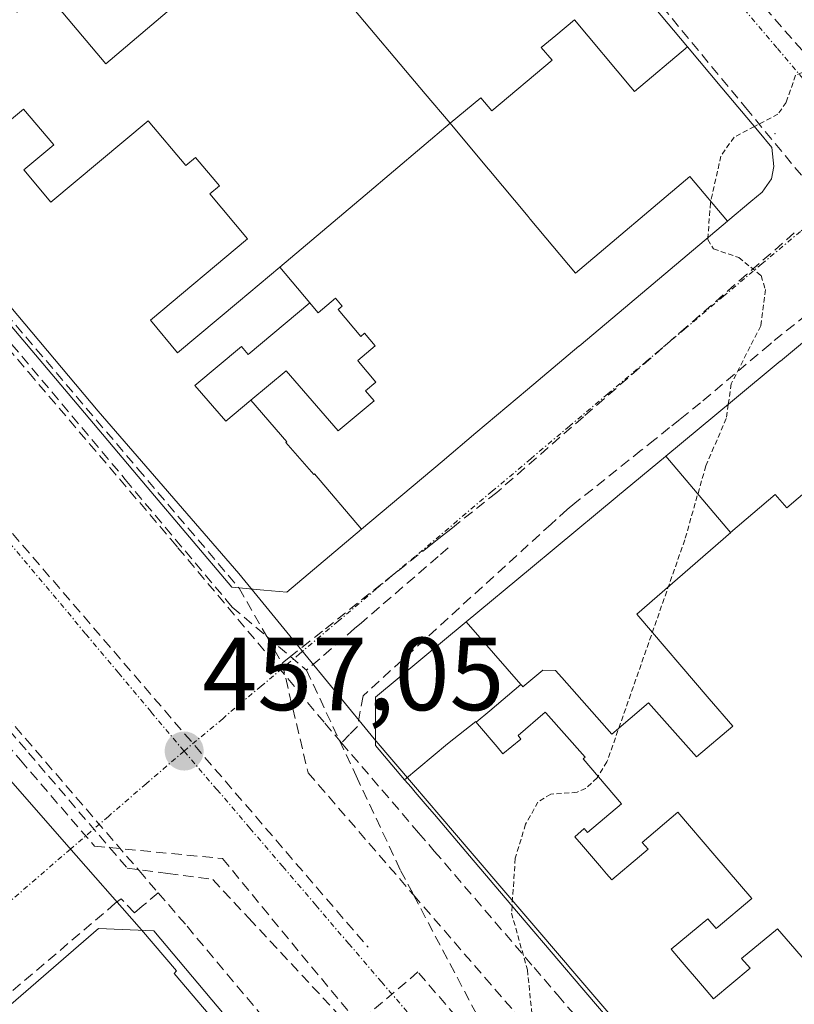
# Model space of a CAD drawing. Units: metres. Extents: x 610699 to 614156, y 4738574 to 4740945.
# Drawn here: x 611406 to 611481, y 4740736 to 4740831 of the extents above; entities that cross this region are included whole.
import ezdxf
from ezdxf.enums import TextEntityAlignment as Align

# ---------------------------------------------------------------- set-up
doc = ezdxf.new("R2010")
doc.units = ezdxf.units.M
doc.header["$MEASUREMENT"] = 0
for name, pattern in [('TRAZO_Y_PUNTO', [1, 0.5, -0.25, 0, -0.25]), ('TRAZOS', [0.75, 0.5, -0.25]), ('TRAZOSX2', [1.5, 1, -0.5])]:
    doc.linetypes.add(name, pattern=pattern)
for name, color, linetype, lineweight in [('Carátula', 7, 'Continuous', 5), ('Conducción de agua lineal', 5, 'TRAZOSX2', 0), ('Curva de nivel auxiliar', 36, 'TRAZOS', 0), ('Edificación', 1, 'Continuous', 13), ('Edificación Cxs', 1, 'Continuous', 13), ('Layer 0', 7, 'Continuous', 0), ('Núcleo urbano CxS', 19, 'Continuous', 0), ('Obra de contención lineal', 1, 'TRAZOSX2', 13), ('Punto de cota en terreno', 7, 'Continuous', 0), ('Rótulo de punto de cota en terreno', 19, 'Continuous', 0), ('Vía urbana eje', 5, 'TRAZO_Y_PUNTO', 0)]:
    doc.layers.add(name, color=color, linetype=linetype, lineweight=lineweight)
doc.styles.add('Arial', font='txt', dxfattribs={"height": 0.2})

# ---------------------------------------------------------------- blocks, each defined once
blk = doc.blocks.new('5PATER')
at = {"layer": 'Carátula', "linetype": 'Continuous', "lineweight": 5}
h = blk.add_hatch(color=250, dxfattribs=at)
edge = h.paths.add_edge_path()
edge.add_ellipse((0.002, 0.008), major_axis=(-1.326, -1.344), ratio=0.999422, start_angle=0, end_angle=360)
blk = doc.blocks.new('*U241')
at = {"layer": 'Edificación Cxs', "color": 1, "linetype": 'Continuous', "lineweight": 13}
for points in [[(611378.2159, 4740688.2977, 457.4665), (611382.185, 4740691.572, 457.502), (611375.995, 4740698.888, 457.3758), (611374.855, 4740700.236, 457.3493), (611370.9543, 4740696.9993, 457.3739), (611368.4001, 4740700.0601, 457.346), (611368.3701, 4740704.0601, 457.2936), (611371.6823, 4740706.9251, 457.2311), (611371.6893, 4740706.9311, 457.231), (611374.6725, 4740709.5115, 457.1689), (611377.6733, 4740712.1071, 457.1058), (611381.459, 4740707.672, 457.1897), (611385.09, 4740710.736, 457.1439), (611388.108, 4740713.283, 457.1072), (611384.2525, 4740717.7977, 457.0723), (611387.2439, 4740720.3851, 457.0516), (611390.0277, 4740722.7931, 457.0487), (611393.83, 4740718.354, 457.0771), (611400.449, 4740723.964, 457.0521), (611396.6125, 4740728.4887, 457.0489), (611399.4825, 4740730.9711, 456.993), (611399.4875, 4740730.9753, 456.9929), (611401.8177, 4740732.9909, 456.9625), (611413.6901, 4740743.2601, 457.0254), (611419.0101, 4740743.0201, 457.1238), (611446.0215, 4740710.8871, 457.6309), (611446.0295, 4740710.8775, 457.6312), (611460.5701, 4740693.5801, 457.9948), (611461.2401, 4740692.1401, 458.0326), (611461.2101, 4740690.9301, 458.0621), (611460.7601, 4740689.6601, 458.0914), (611459.6901, 4740687.9801, 458.1173), (611454.9609, 4740684.0553, 458.1185), (611453.6149, 4740682.9383, 458.119), (611429.1829, 4740662.6621, 458.1414), (611421.9509, 4740656.6601, 458.2409), (611420.6809, 4740655.6061, 458.2426), (611419.1791, 4740654.3599, 458.2337), (611417.7639, 4740653.1853, 458.2223), (611417.7403, 4740653.1657, 458.2218), (611414.4801, 4740650.4601, 458.1195), (611409.4001, 4740650.9301, 458.0004), (611407.0491, 4740653.7471, 457.906), (611391.5551, 4740672.3135, 457.6972), (611391.5519, 4740672.3175, 457.6972), (611389.1175, 4740675.2343, 457.6653), (611383.1761, 4740682.3539, 457.5703), (611380.7415, 4740685.2713, 457.5225), (611378.2159, 4740688.2977, 457.4665)], [(611434.874, 4740688.904, 457.9903), (611438.751, 4740692.138, 457.9325), (611440.712, 4740689.796, 457.9897), (611445.295, 4740693.695, 457.9242), (611443.809, 4740695.451, 457.8732), (611444.73, 4740696.234, 457.8587), (611443.023, 4740698.249, 457.7996), (611442.182, 4740699.241, 457.7741), (611436.384, 4740694.326, 457.8721), (611433.538, 4740697.681, 457.7668), (611434.772, 4740698.728, 457.7457), (611435.185, 4740699.078, 457.7395), (611439.545, 4740702.778, 457.6828), (611438.248, 4740704.299, 457.6441), (611437.318, 4740705.39, 457.6181), (611433.767, 4740709.559, 457.5194), (611433.169, 4740710.261, 457.5042), (611428.782, 4740706.555, 457.5263), (611428.563, 4740706.812, 457.5191), (611426.266, 4740704.91, 457.5361), (611424.191, 4740707.337, 457.4644), (611421.917, 4740709.998, 457.3923), (611419.902, 4740712.354, 457.3249), (611421.282, 4740713.52, 457.3265), (611421.18, 4740713.64, 457.3237), (611416.457, 4740719.153, 457.1918), (611413.389, 4740722.738, 457.1232), (611414.567, 4740723.703, 457.1336), (611413.072, 4740725.432, 457.1028), (611411.464, 4740727.289, 457.067), (611408.711, 4740724.969, 457.0604), (611406.336, 4740722.968, 457.0577), (611406.512, 4740722.763, 457.059), (611403.92, 4740720.575, 457.0658), (611408.191, 4740715.487, 457.132), (611405.7, 4740713.36, 457.1369), (611405.091, 4740714.079, 457.1246), (611402.893, 4740712.235, 457.1362), (611403.555, 4740711.468, 457.1526), (611400.977, 4740709.324, 457.1729), (611396.628, 4740714.433, 457.0985), (611394.121, 4740712.3, 457.12), (611394.137, 4740712.282, 457.1203), (611391.379, 4740709.956, 457.1492), (611391.843, 4740709.408, 457.1566), (611394.997, 4740705.681, 457.2293), (611392.398, 4740703.488, 457.2733), (611390.411, 4740701.813, 457.3147), (611387.81, 4740699.622, 457.3694), (611384.66, 4740703.345, 457.2763), (611384.194, 4740703.896, 457.2644), (611381.446, 4740701.583, 457.3176), (611381.42, 4740701.612, 457.3169), (611380.492, 4740700.85, 457.3347), (611382.078, 4740698.976, 457.3796), (611382.517, 4740699.341, 457.3715), (611386.488, 4740694.663, 457.4761), (611388.739, 4740692.011, 457.5251), (611391.263, 4740689.022, 457.5809), (611396.12, 4740693.131, 457.5347), (611398.229, 4740690.631, 457.5863), (611397.465, 4740689.986, 457.5941), (611399.078, 4740688.075, 457.6329), (611399.841, 4740688.72, 457.6277), (611401.95, 4740686.221, 457.6723), (611397.058, 4740682.082, 457.6842), (611399.582, 4740679.091, 457.7257), (611402.276, 4740675.914, 457.771), (611406.366, 4740679.369, 457.7905), (611407.204, 4740680.077, 457.7945), (611409.774, 4740677.014, 457.8573), (611411.038, 4740675.508, 457.8883), (611413.656, 4740672.388, 457.9664), (611412.843, 4740671.707, 457.9557), (611408.764, 4740668.288, 457.9062), (611411.156, 4740665.479, 457.977), (611410.598, 4740665.012, 457.9703), (611410.504, 4740664.933, 457.9691), (611412.697, 4740662.355, 458.0403), (611413.464, 4740662.997, 458.052), (611413.555, 4740663.073, 458.0533), (611415.32, 4740664.55, 458.0777), (611419.922, 4740668.4, 458.1029), (611422.529, 4740670.581, 458.1099), (611422.481, 4740670.638, 458.1095), (611424.859, 4740672.626, 458.1119), (611426.828, 4740674.273, 458.1175), (611423.378, 4740678.365, 458.0657), (611426.38, 4740680.874, 458.0654), (611428.297, 4740682.477, 458.0565), (611430.973, 4740684.715, 458.0402), (611430.939, 4740684.756, 458.0393), (611435.296, 4740688.4, 458.0038), (611434.874, 4740688.904, 457.9903)]]:
    blk.add_polyline3d(points, close=True, dxfattribs=at)

msp = doc.modelspace()

# ---------------------------------------------------------------- linework, layer by layer
at = {"layer": 'Conducción de agua lineal', "color": 5, "linetype": 'TRAZOSX2', "lineweight": 0}
for points in [[(611305.696, 4740897.4649, 452.96542), (611439.7029, 4740741.4376, 456.83436)], [(611435.7953, 4740880.5571, 456.42223), (611436.7912, 4740879.4214, 456.43967), (611444.9402, 4740870.1287, 456.61733), (611455.3185, 4740858.2204, 456.87672), (611488.734, 4740819.8791, 457.56945), (611490.9322, 4740817.3569, 457.60705), (611491.5054, 4740816.6991, 457.61617), (611492.3276, 4740815.7557, 457.6215)], [(611459.4113, 4740842.8122, 457.03456), (611462.0083, 4740839.6672, 457.08582), (611463.0732, 4740838.3772, 457.10861), (611467.1391, 4740833.4521, 457.22256), (611476.1438, 4740822.546, 457.42553), (611488.4334, 4740807.6598, 457.60401)], [(611380.0481, 4740831.7685, 455.88368), (611381.9874, 4740829.4821, 455.9317), (611383.071, 4740828.2045, 455.9611), (611394.0077, 4740815.3123, 456.18486), (611404.0645, 4740803.4569, 456.38144), (611404.7353, 4740802.6661, 456.39899), (611417.4693, 4740787.6549, 456.67809), (611427.2477, 4740776.1278, 456.89223), (611429.9214, 4740771.4629, 456.94541), (611431.4065, 4740768.8717, 456.95903)], [(611382.5, 4740828.1655, 455.95161), (611383.74, 4740826.7004, 455.98231), (611384.4589, 4740825.8494, 456.00041), (611385.5609, 4740825.2354, 456.02385), (611385.7889, 4740824.9474, 456.02984), (611390.2708, 4740819.2923, 456.11557), (611390.4728, 4740819.0373, 456.12096), (611391.8717, 4740816.6083, 456.15171), (611392.3287, 4740815.2143, 456.16166), (611392.4667, 4740814.7933, 456.16508), (611392.6896, 4740813.6743, 456.17269), (611400.7594, 4740804.2062, 456.32618), (611402.9403, 4740801.6471, 456.37792), (611406.9562, 4740796.9361, 456.46342), (611420.6708, 4740780.8439, 456.76988), (611421.3528, 4740780.0288, 456.78157), (611435.5453, 4740763.0866, 457.04516), (611437.1413, 4740761.1816, 457.07223)], [(611358.4887, 4740816.3568, 455.87311), (611364.9875, 4740808.4377, 456.05135), (611365.2989, 4740808.0583, 456.05727), (611384.7799, 4740784.3204, 456.44424), (611385.8839, 4740783.0374, 456.46702), (611389.0852, 4740779.3193, 456.52868), (611406.1472, 4740759.5031, 456.87776), (611413.296, 4740751.201, 456.9507)], [(611364.0786, 4740811.0808, 455.98191), (611364.7256, 4740810.3277, 456.00369), (611366.4565, 4740808.3147, 456.05951), (611368.6884, 4740805.7187, 456.09179), (611388.4788, 4740782.7074, 456.47072), (611394.8546, 4740775.2933, 456.57561), (611397.0146, 4740772.7812, 456.6173), (611399.3425, 4740770.0742, 456.71114), (611402.7044, 4740766.1641, 456.7864), (611417.602, 4740748.8429, 457.00101), (611419.4529, 4740746.6899, 457.04358)], [(611480.8435, 4740810.4219, 457.50557), (611476.2554, 4740806.417, 457.46634), (611470.4273, 4740801.3321, 457.35886), (611460.4911, 4740792.6592, 457.24524), (611452.1289, 4740785.3614, 457.16311)], [(611488.4334, 4740807.6598, 457.60401), (611485.7394, 4740805.4998, 457.57379), (611482.0343, 4740802.5279, 457.523), (611478.6662, 4740799.8269, 457.47613), (611478.5112, 4740799.6959, 457.47469), (611471.8031, 4740794.0171, 457.38792), (611469.8091, 4740792.4211, 457.35913), (611468.808, 4740791.6201, 457.34475), (611467.395, 4740790.4901, 457.32752), (611466.075, 4740789.4341, 457.31158), (611460.1959, 4740784.7302, 457.22679), (611459.6767, 4740784.3148, 457.21718), (611458.9148, 4740783.7053, 457.19903), (611457.8648, 4740782.7463, 457.17804), (611457.3928, 4740782.3143, 457.17117), (611439.2264, 4740765.7196, 457.09169)], [(611401.5174, 4740804.2002, 456.33707), (611405.3197, 4740799.6658, 456.4313), (611416.271, 4740786.6059, 456.65828), (611425.9774, 4740775.0307, 456.8641), (611426.5936, 4740774.2958, 456.87416), (611429.9214, 4740771.4629, 456.94541), (611432.2122, 4740769.5127, 456.97604), (611433.7605, 4740768.1947, 456.99976)], [(611452.1289, 4740785.3614, 457.16311), (611448.0401, 4740782.1077, 457.12647), (611447.6812, 4740781.8221, 457.12303), (611446.9822, 4740781.2659, 457.11574), (611446.5361, 4740780.9109, 457.11067), (611445.7288, 4740780.2685, 457.10102), (611437.5386, 4740773.7506, 457.04493), (611435.3055, 4740771.9736, 457.02624), (611434.0835, 4740771.0016, 457.00946)], [(611388.4948, 4740781.7864, 456.48674), (611406.9199, 4740760.2275, 456.85598), (611414.755, 4740751.0598, 456.95761), (611416.454, 4740749.0719, 456.99792)], [(611447.4547, 4740780.0204, 457.1043), (611446.478, 4740779.177, 457.09123), (611439.0308, 4740772.7458, 457.05485), (611438.4439, 4740772.239, 457.05293), (611433.7605, 4740768.1947, 456.99976)], [(611434.0835, 4740771.0016, 457.00946), (611432.2122, 4740769.5127, 456.97604), (611431.4065, 4740768.8717, 456.95903)], [(611431.4065, 4740768.8717, 456.95903), (611433.9162, 4740758.2897, 457.07069)], [(611433.7605, 4740768.1947, 456.99976), (611438.5614, 4740757.9778, 457.10959), (611442.848, 4740748.8555, 457.2402), (611444.098, 4740746.4888, 457.27387), (611451.1476, 4740733.1414, 456.7128)], [(611439.2264, 4740765.7196, 457.09169), (611438.6783, 4740762.7466, 457.09912), (611437.9253, 4740761.9796, 457.08654), (611437.1413, 4740761.1816, 457.07223)], [(611437.1413, 4740761.1816, 457.07223), (611444.5889, 4740752.487, 457.23018), (611446.097, 4740750.7265, 457.24645), (611455.7297, 4740739.4813, 457.43917), (611457.9946, 4740736.8363, 457.48505), (611464.8524, 4740728.8312, 457.62347), (611476.8381, 4740714.839, 457.89459), (611468.8389, 4740708.0801, 457.96495), (611467.5339, 4740706.9771, 457.97261), (611466.1228, 4740705.7851, 457.96377)], [(611433.9162, 4740758.2897, 457.07069), (611444.098, 4740746.4888, 457.27387), (611453.8544, 4740735.181, 457.26481), (611459.0594, 4740729.1483, 457.58079), (611466.3858, 4740720.6567, 457.70827), (611472.991, 4740713.001, 457.86013)], [(611413.296, 4740751.201, 456.9507), (611414.755, 4740751.0598, 456.95761), (611425.65, 4740750.0058, 457.10208)], [(611425.65, 4740750.0058, 457.10208), (611429.4789, 4740745.3517, 457.1781), (611438.7396, 4740734.0956, 456.32655), (611440.8604, 4740731.5179, 456.16612), (611446.6577, 4740724.4714, 456.66847), (611449.6352, 4740720.8524, 457.19792), (611463.1048, 4740704.4802, 457.90741)], [(611416.454, 4740749.0719, 456.99792), (611420.3764, 4740748.554, 456.99837), (611424.7089, 4740747.9818, 457.07628)], [(611424.7089, 4740747.9818, 457.07628), (611428.1896, 4740744.2432, 457.14703), (611438.1219, 4740733.5749, 456.58892), (611440.1425, 4740731.4046, 456.39799)], [(611419.4529, 4740746.6899, 457.04358), (611417.9089, 4740745.3979, 457.07166), (611417.1489, 4740744.7619, 457.08354), (611415.8609, 4740746.1099, 457.04348), (611415.2979, 4740745.6779, 457.03937)], [(611419.4529, 4740746.6899, 457.04358), (611422.2268, 4740743.4778, 457.12502), (611433.6785, 4740729.7557, 457.32142), (611437.7293, 4740724.9016, 457.39174), (611449.893, 4740710.3264, 457.68987), (611451.0569, 4740708.9324, 457.72181), (611452.7039, 4740706.9594, 457.74603), (611457.1215, 4740706.4393, 457.78046), (611465.7008, 4740705.4292, 457.95632), (611466.1228, 4740705.7851, 457.96377)], [(611415.2979, 4740745.6779, 457.03937), (611389.9213, 4740724.0533, 457.03305), (611388.2573, 4740722.6354, 457.02761)]]:
    msp.add_polyline3d(points, dxfattribs=at)
at = {"layer": 'Curva de nivel auxiliar', "color": 36, "linetype": 'TRAZOS', "lineweight": 0}
for points in [[(611486.0499, 4740832.9721, 457.5), (611486.32, 4740829.47, 457.5), (611486.12, 4740828.45, 457.5), (611485.07, 4740827.41, 457.5), (611480.98, 4740825.65, 457.5), (611480.07, 4740823.04, 457.5), (611479.28, 4740821.9, 457.5), (611477.0015, 4740820.707, 457.5)], [(611477.0015, 4740820.707, 457.5), (611475.04, 4740819.68, 457.5), (611473.76, 4740817.85, 457.5), (611472.76, 4740813.33, 457.5), (611472.5135, 4740809.9642, 457.5)], [(611472.5135, 4740809.9642, 457.5), (611472.5, 4740809.78, 457.5), (611473.05, 4740808.88, 457.5), (611475.49, 4740808.05, 457.5), (611477.65, 4740806.3, 457.5), (611478.07, 4740804.96, 457.5), (611477.61, 4740801.45, 457.5), (611474.77, 4740795.86, 457.5), (611474.4849, 4740793.8702, 457.5)], [(611474.4849, 4740793.8702, 457.5), (611474.29, 4740792.51, 457.5), (611472.31, 4740787.92, 457.5), (611470.28, 4740780.77, 457.5), (611462.77, 4740759.34, 457.5), (611461.82, 4740757.79, 457.5), (611460.71, 4740756.77, 457.5), (611459.88, 4740756.4, 457.5), (611457.34, 4740756.22, 457.5), (611456.11, 4740755.46, 457.5), (611454.91, 4740753.31, 457.5), (611453.92, 4740750.03, 457.5), (611453.6075, 4740745.4291, 457.5)], [(611453.6075, 4740745.4291, 457.5), (611453.56, 4740744.73, 457.5), (611455.09, 4740739.25, 457.5), (611455.53, 4740734.96, 457.5), (611454.97, 4740734.1, 457.5), (611452.92, 4740733.36, 457.5), (611452.64, 4740732.47, 457.5), (611456.29, 4740726.06, 457.5), (611456.53, 4740723.99, 457.5), (611455.7, 4740722.09, 457.5), (611454.81, 4740721.49, 457.5), (611453.25, 4740721.26, 457.5), (611451.81, 4740721.66, 457.5), (611447.41, 4740723.91, 457.5), (611445.59, 4740723.98, 457.5), (611443.86, 4740723.52, 457.5), (611441.08, 4740721.7, 457.5), (611438.1234, 4740720.2826, 457.5)]]:
    msp.add_polyline3d(points, dxfattribs=at)
at = {"layer": 'Edificación', "color": 1, "linetype": 'Continuous', "lineweight": 13}
for points in [[(611400.6287, 4740843.0213, 456.0074), (611410.1201, 4740851.0701, 456.097), (611412.4871, 4740853.0747, 456.1073), (611412.5281, 4740853.1095, 456.1076), (611431.4101, 4740869.1001, 456.3638), (611432.5425, 4740869.4319, 456.3892), (611433.5601, 4740869.7301, 456.4105), (611434.8711, 4740869.4183, 456.441), (611435.2001, 4740869.3401, 456.449), (611437.3701, 4740868.0601, 456.5087), (611444.6251, 4740859.3875, 456.7099), (611450.7801, 4740852.0301, 456.8449), (611454.5125, 4740847.5713, 456.9253), (611464.7797, 4740835.3067, 457.1714), (611470.5481, 4740828.4161, 457.3068)], [(611406.11, 4740836.549, 456.038), (611409.684, 4740839.556, 456.0633), (611410.239, 4740838.901, 456.0652), (611410.322, 4740838.8, 456.0654), (611411.958, 4740836.799, 456.0888), (611412.041, 4740836.697, 456.0906), (611412.677, 4740835.924, 456.1046), (611410.363, 4740833.963, 456.0864), (611409.156, 4740832.941, 456.0831), (611409.358, 4740832.702, 456.0879), (611414.382, 4740826.774, 456.2308), (611426.248, 4740836.825, 456.3867), (611422.779, 4740840.945, 456.2625), (611427.489, 4740844.924, 456.3644), (611433.505, 4740837.782, 456.619), (611437.452, 4740833.093, 456.7993), (611445.21, 4740823.877, 457.0922), (611447.627, 4740821.016, 457.1684)], [(611406.11, 4740836.549, 456.038), (611409.684, 4740839.556, 456.0633), (611410.239, 4740838.901, 456.0652), (611410.322, 4740838.8, 456.0654), (611411.958, 4740836.799, 456.0888), (611412.041, 4740836.697, 456.0906), (611412.677, 4740835.924, 456.1046), (611410.363, 4740833.963, 456.0864), (611409.156, 4740832.941, 456.0831), (611409.358, 4740832.702, 456.0879), (611414.382, 4740826.774, 456.2308), (611426.248, 4740836.825, 456.3867), (611422.779, 4740840.945, 456.2625), (611427.489, 4740844.924, 456.3644), (611433.505, 4740837.782, 456.619), (611437.452, 4740833.093, 456.7993), (611445.21, 4740823.877, 457.0922), (611447.627, 4740821.016, 457.1684)], [(611439.0817, 4740781.8265, 457.0856), (611431.8501, 4740775.7401, 457.0086), (611429.6571, 4740775.9395, 456.957), (611426.5701, 4740776.2201, 456.8738), (611418.3913, 4740785.8861, 456.6998), (611413.1919, 4740792.0309, 456.5717), (611398.2911, 4740809.6413, 456.2807), (611398.2869, 4740809.6461, 456.2807), (611387.0415, 4740822.9367, 456.0576), (611387.0353, 4740822.9439, 456.0576), (611386.3701, 4740823.7301, 456.0486), (611385.2101, 4740825.5001, 456.0159), (611385.1201, 4740827.4201, 456.0013), (611385.4101, 4740829.2601, 455.988), (611386.3701, 4740830.9301, 455.9766), (611388.4239, 4740832.6717, 455.9554), (611400.6287, 4740843.0213, 456.0074)], [(611431.195, 4740807.123, 456.8473), (611427.189, 4740803.767, 456.7394), (611421.325, 4740798.856, 456.6343), (611418.689, 4740801.992, 456.5703), (611428.074, 4740809.868, 456.7305), (611424.436, 4740814.189, 456.5913), (611425.356, 4740814.961, 456.6065), (611423.038, 4740817.715, 456.5187), (611422.118, 4740816.943, 456.5034), (611418.48, 4740821.266, 456.375), (611409.096, 4740813.391, 456.353), (611406.466, 4740816.52, 456.2917), (611409.358, 4740818.946, 456.2833), (611406.442, 4740822.375, 456.2069), (611405.293, 4740821.411, 456.2142), (611399.402, 4740828.337, 456.0555), (611404.867, 4740832.899, 456.0407), (611405.837, 4740831.754, 456.0636), (611408.37, 4740833.869, 456.0673), (611407.529, 4740834.862, 456.0559), (611407.36, 4740835.072, 456.0537), (611406.11, 4740836.549, 456.038)], [(611431.195, 4740807.123, 456.8473), (611427.189, 4740803.767, 456.7394), (611421.325, 4740798.856, 456.6343), (611418.689, 4740801.992, 456.5703), (611428.074, 4740809.868, 456.7305), (611424.436, 4740814.189, 456.5913), (611425.356, 4740814.961, 456.6065), (611423.038, 4740817.715, 456.5187), (611422.118, 4740816.943, 456.5034), (611418.48, 4740821.266, 456.375), (611409.096, 4740813.391, 456.353), (611406.466, 4740816.52, 456.2917), (611409.358, 4740818.946, 456.2833), (611406.442, 4740822.375, 456.2069), (611405.293, 4740821.411, 456.2142), (611399.402, 4740828.337, 456.0555), (611404.867, 4740832.899, 456.0407), (611405.837, 4740831.754, 456.0636), (611408.37, 4740833.869, 456.0673), (611407.529, 4740834.862, 456.0559), (611407.36, 4740835.072, 456.0537), (611406.11, 4740836.549, 456.038)], [(611470.5481, 4740828.4161, 457.3068), (611465.42, 4740824.082, 457.3238), (611465.059, 4740824.512, 457.316), (611459.622, 4740831.003, 457.1913), (611457.819, 4740829.502, 457.1923), (611456.404, 4740828.323, 457.1916), (611457.48, 4740827.106, 457.2179), (611451.651, 4740822.216, 457.2219), (611450.59, 4740823.482, 457.1927), (611447.627, 4740821.016, 457.1684)], [(611470.5481, 4740828.4161, 457.3068), (611465.42, 4740824.082, 457.3238), (611465.059, 4740824.512, 457.316), (611459.622, 4740831.003, 457.1913), (611457.819, 4740829.502, 457.1923), (611456.404, 4740828.323, 457.1916), (611457.48, 4740827.106, 457.2179), (611451.651, 4740822.216, 457.2219), (611450.59, 4740823.482, 457.1927), (611447.627, 4740821.016, 457.1684)], [(611470.5481, 4740828.4161, 457.3068), (611473.8657, 4740824.4529, 457.3831), (611477.2917, 4740820.3605, 457.4707), (611478.6901, 4740818.6901, 457.5), (611478.8801, 4740816.8501, 457.5066), (611478.6401, 4740815.6501, 457.5102), (611477.7601, 4740814.3801, 457.5182), (611476.6603, 4740813.4545, 457.5281), (611474.4491, 4740811.5933, 457.5), (611474.4051, 4740811.5563, 457.4994)], [(611447.627, 4740821.016, 457.1684), (611439.411, 4740814.07, 457.0558), (611431.195, 4740807.123, 456.8473)], [(611447.627, 4740821.016, 457.1684), (611439.411, 4740814.07, 457.0558), (611431.195, 4740807.123, 456.8473)], [(611447.627, 4740821.016, 457.1684), (611451.314, 4740816.603, 457.2704), (611451.352, 4740816.557, 457.2714), (611455.162, 4740811.999, 457.3456), (611455.356, 4740811.766, 457.3484), (611459.727, 4740806.535, 457.3773), (611470.761, 4740815.87, 457.4619), (611474.4051, 4740811.5563, 457.4994)], [(611447.627, 4740821.016, 457.1684), (611451.314, 4740816.603, 457.2704), (611451.352, 4740816.557, 457.2714), (611455.162, 4740811.999, 457.3456), (611455.356, 4740811.766, 457.3484), (611459.727, 4740806.535, 457.3773), (611470.761, 4740815.87, 457.4619), (611474.4051, 4740811.5563, 457.4994)], [(611474.4051, 4740811.5563, 457.4994), (611463.3317, 4740802.2365, 457.3582), (611460.0705, 4740799.4917, 457.3495), (611460.0655, 4740799.4875, 457.3495), (611460.0621, 4740799.4845, 457.3495), (611455.0977, 4740795.3063, 457.2901), (611455.0927, 4740795.3021, 457.29), (611450.1247, 4740791.1209, 457.2141), (611450.1197, 4740791.1167, 457.214), (611450.1163, 4740791.1137, 457.214), (611446.8513, 4740788.3657, 457.1798), (611446.8483, 4740788.3633, 457.1798), (611439.0817, 4740781.8265, 457.0856)], [(611434.077, 4740803.667, 456.9557), (611431.195, 4740807.123, 456.8473)], [(611434.077, 4740803.667, 456.9557), (611431.195, 4740807.123, 456.8473)], [(611468.4601, 4740788.8683, 457.3486), (611474.8803, 4740794.1985, 457.4237), (611474.8913, 4740794.2077, 457.4238), (611479.4965, 4740798.0311, 457.4879), (611479.5069, 4740798.0397, 457.488), (611485.3559, 4740802.8959, 457.5861), (611487.2401, 4740804.4601, 457.6167), (611489.1701, 4740804.5401, 457.6671), (611491.5601, 4740803.6601, 457.7445), (611519.5751, 4740770.3049, 458.29)], [(611428.386, 4740794.272, 456.831), (611425.965, 4740792.251, 456.7828), (611422.991, 4740795.686, 456.6933), (611427.496, 4740799.459, 456.773), (611428.136, 4740798.691, 456.7956), (611434.077, 4740803.667, 456.9557)], [(611428.386, 4740794.272, 456.831), (611425.965, 4740792.251, 456.7828), (611422.991, 4740795.686, 456.6933), (611427.496, 4740799.459, 456.773), (611428.136, 4740798.691, 456.7956), (611434.077, 4740803.667, 456.9557)], [(611434.077, 4740803.667, 456.9557), (611434.841, 4740802.75, 456.9825), (611434.877, 4740802.707, 456.9837), (611436.557, 4740804.127, 457.032), (611437.198, 4740803.359, 457.0508), (611436.816, 4740803.036, 457.0418), (611438.993, 4740800.425, 457.0989), (611439.375, 4740800.748, 457.1078), (611440.4, 4740799.519, 457.1334), (611438.72, 4740798.099, 457.0951), (611438.796, 4740798.007, 457.097), (611440.456, 4740796.016, 457.136), (611439.459, 4740795.183, 457.1145), (611440.28, 4740794.2, 457.1326), (611436.829, 4740791.319, 457.065), (611435.991, 4740792.286, 457.044), (611431.8, 4740797.124, 456.9088), (611428.386, 4740794.272, 456.831)], [(611434.077, 4740803.667, 456.9557), (611434.841, 4740802.75, 456.9825), (611434.877, 4740802.707, 456.9837), (611436.557, 4740804.127, 457.032), (611437.198, 4740803.359, 457.0508), (611436.816, 4740803.036, 457.0418), (611438.993, 4740800.425, 457.0989), (611439.375, 4740800.748, 457.1078), (611440.4, 4740799.519, 457.1334), (611438.72, 4740798.099, 457.0951), (611438.796, 4740798.007, 457.097), (611440.456, 4740796.016, 457.136), (611439.459, 4740795.183, 457.1145), (611440.28, 4740794.2, 457.1326), (611436.829, 4740791.319, 457.065), (611435.991, 4740792.286, 457.044), (611431.8, 4740797.124, 456.9088), (611428.386, 4740794.272, 456.831)], [(611439.0817, 4740781.8265, 457.0856), (611434.537, 4740787.163, 457.0253), (611434.464, 4740787.103, 457.0239), (611431.78, 4740790.201, 456.9482), (611431.854, 4740790.265, 456.9496), (611428.386, 4740794.272, 456.831)], [(611439.0817, 4740781.8265, 457.0856), (611434.537, 4740787.163, 457.0253), (611434.464, 4740787.103, 457.0239), (611431.78, 4740790.201, 456.9482), (611431.854, 4740790.265, 456.9496), (611428.386, 4740794.272, 456.831)], [(611449.1831, 4740772.8637, 457.0995), (611455.3879, 4740778.0153, 457.1802), (611457.8741, 4740780.0793, 457.2041), (611463.7539, 4740784.9611, 457.2858), (611463.7989, 4740784.9983, 457.2862), (611468.4173, 4740788.8327, 457.3482), (611468.4299, 4740788.8431, 457.3483), (611468.4601, 4740788.8683, 457.3486)], [(611468.4601, 4740788.8683, 457.3486), (611474.703, 4740781.503, 457.3967)], [(611468.4601, 4740788.8683, 457.3486), (611474.703, 4740781.503, 457.3967)], [(611474.703, 4740781.503, 457.3967), (611479.013, 4740785.159, 457.4738), (611480.123, 4740783.875, 457.4986), (611483.635, 4740786.857, 457.5819)], [(611474.703, 4740781.503, 457.3967), (611479.013, 4740785.159, 457.4738), (611480.123, 4740783.875, 457.4986), (611483.635, 4740786.857, 457.5819)], [(611454.451, 4740766.819, 457.1761), (611454.583, 4740766.67, 457.1784), (611454.662, 4740766.581, 457.1798), (611456.563, 4740768.205, 457.1851), (611457.811, 4740768.153, 457.1961), (611458.408, 4740767.479, 457.2059), (611463.249, 4740762.014, 457.2986), (611466.792, 4740765.038, 457.3128), (611470.636, 4740760.696, 457.4146), (611471.419, 4740759.823, 457.4365), (611474.914, 4740762.784, 457.4734), (611472.625, 4740765.433, 457.4036), (611465.643, 4740773.606, 457.2684), (611474.719, 4740781.484, 457.3969), (611474.703, 4740781.503, 457.3967)], [(611454.451, 4740766.819, 457.1761), (611454.583, 4740766.67, 457.1784), (611454.662, 4740766.581, 457.1798), (611456.563, 4740768.205, 457.1851), (611457.811, 4740768.153, 457.1961), (611458.408, 4740767.479, 457.2059), (611463.249, 4740762.014, 457.2986), (611466.792, 4740765.038, 457.3128), (611470.636, 4740760.696, 457.4146), (611471.419, 4740759.823, 457.4365), (611474.914, 4740762.784, 457.4734), (611472.625, 4740765.433, 457.4036), (611465.643, 4740773.606, 457.2684), (611474.719, 4740781.484, 457.3969), (611474.703, 4740781.503, 457.3967)], [(611443.2379, 4740757.6087, 457.1878), (611440.4101, 4740760.9301, 457.1348), (611440.4101, 4740765.5801, 457.1084), (611449.1831, 4740772.8637, 457.0995)], [(611454.451, 4740766.819, 457.1761), (611449.1831, 4740772.8637, 457.0995)], [(611454.451, 4740766.819, 457.1761), (611449.1831, 4740772.8637, 457.0995)], [(611450.153, 4740763.179, 457.1782), (611451.466, 4740764.284, 457.1732), (611454.451, 4740766.819, 457.1761)], [(611450.153, 4740763.179, 457.1782), (611451.466, 4740764.284, 457.1732), (611454.451, 4740766.819, 457.1761)], [(611482.761, 4740739.112, 457.9046), (611479.243, 4740743.224, 457.7726), (611475.773, 4740740.359, 457.7143), (611476.579, 4740739.417, 457.7388), (611473.048, 4740736.468, 457.6949), (611471.982, 4740737.713, 457.6667), (611470.032, 4740739.992, 457.6241), (611468.965, 4740741.239, 457.6027), (611472.496, 4740744.188, 457.6188), (611473.306, 4740743.241, 457.6424), (611476.745, 4740746.142, 457.6817), (611473.196, 4740750.291, 457.5731), (611469.618, 4740754.47, 457.471), (611466.179, 4740751.568, 457.4598), (611466.734, 4740750.919, 457.4739), (611465.897, 4740750.205, 457.4733), (611463.235, 4740747.934, 457.4739), (611462.715, 4740748.541, 457.4616), (611462.24, 4740749.096, 457.4497), (611460.31, 4740751.353, 457.4006), (611459.659, 4740752.113, 457.3848), (611460.572, 4740752.892, 457.3838), (611460.897, 4740752.512, 457.3917), (611464.167, 4740755.303, 457.3913), (611460.462, 4740759.634, 457.2976), (611460.663, 4740759.806, 457.2972), (611456.876, 4740764.081, 457.2166), (611456.816, 4740764.148, 457.2156), (611454.183, 4740761.9, 457.221), (611454.469, 4740761.546, 457.2275), (611452.722, 4740760.122, 457.235), (611452.161, 4740760.786, 457.2225), (611450.281, 4740763.025, 457.1809), (611450.153, 4740763.179, 457.1782)], [(611482.761, 4740739.112, 457.9046), (611479.243, 4740743.224, 457.7726), (611475.773, 4740740.359, 457.7143), (611476.579, 4740739.417, 457.7388), (611473.048, 4740736.468, 457.6949), (611471.982, 4740737.713, 457.6667), (611470.032, 4740739.992, 457.6241), (611468.965, 4740741.239, 457.6027), (611472.496, 4740744.188, 457.6188), (611473.306, 4740743.241, 457.6424), (611476.745, 4740746.142, 457.6817), (611473.196, 4740750.291, 457.5731), (611469.618, 4740754.47, 457.471), (611466.179, 4740751.568, 457.4598), (611466.734, 4740750.919, 457.4739), (611465.897, 4740750.205, 457.4733), (611463.235, 4740747.934, 457.4739), (611462.715, 4740748.541, 457.4616), (611462.24, 4740749.096, 457.4497), (611460.31, 4740751.353, 457.4006), (611459.659, 4740752.113, 457.3848), (611460.572, 4740752.892, 457.3838), (611460.897, 4740752.512, 457.3917), (611464.167, 4740755.303, 457.3913), (611460.462, 4740759.634, 457.2976), (611460.663, 4740759.806, 457.2972), (611456.876, 4740764.081, 457.2166), (611456.816, 4740764.148, 457.2156), (611454.183, 4740761.9, 457.221), (611454.469, 4740761.546, 457.2275), (611452.722, 4740760.122, 457.235), (611452.161, 4740760.786, 457.2225), (611450.281, 4740763.025, 457.1809), (611450.153, 4740763.179, 457.1782)], [(611450.153, 4740763.179, 457.1782), (611450.113, 4740763.226, 457.1774), (611447.388, 4740761.092, 457.1905), (611443.2379, 4740757.6087, 457.1878)], [(611450.153, 4740763.179, 457.1782), (611450.113, 4740763.226, 457.1774), (611447.388, 4740761.092, 457.1905), (611443.2379, 4740757.6087, 457.1878)], [(611482.6401, 4740711.3301, 458.0622), (611479.1047, 4740715.4823, 457.9599), (611479.1029, 4740715.4845, 457.9599), (611468.8773, 4740727.4947, 457.6958), (611468.8565, 4740727.5191, 457.6954), (611468.8509, 4740727.5257, 457.6952), (611465.1113, 4740731.9179, 457.6231), (611463.1659, 4740734.2027, 457.5929), (611459.4009, 4740738.6247, 457.5078), (611458.8643, 4740739.2549, 457.4942), (611453.5037, 4740745.5511, 457.3727), (611449.4843, 4740750.2719, 457.2931), (611446.1039, 4740754.2425, 457.2434), (611445.4159, 4740755.0505, 457.2286), (611444.2441, 4740756.4267, 457.2055), (611443.8533, 4740756.8859, 457.1984), (611443.2379, 4740757.6087, 457.1878)], [(611396.6125, 4740728.4887, 457.0489), (611399.4825, 4740730.9711, 456.993), (611399.4875, 4740730.9753, 456.9929), (611401.8177, 4740732.9909, 456.9625), (611413.6901, 4740743.2601, 457.0254), (611419.0101, 4740743.0201, 457.1238), (611446.0215, 4740710.8871, 457.6309), (611446.0295, 4740710.8775, 457.6312), (611460.5701, 4740693.5801, 457.9948), (611461.2401, 4740692.1401, 458.0326), (611461.2101, 4740690.9301, 458.0621), (611460.7601, 4740689.6601, 458.0914), (611459.6901, 4740687.9801, 458.1173)]]:
    msp.add_polyline3d(points, dxfattribs=at)
at = {"layer": 'Edificación Cxs', "color": 1, "linetype": 'Continuous', "lineweight": 13}
for points in [[(611409.358, 4740832.702, 456.08793), (611414.382, 4740826.774, 456.2308), (611426.248, 4740836.825, 456.38666)], [(611426.248, 4740836.825, 456.38666), (611414.382, 4740826.774, 456.2308), (611409.358, 4740832.702, 456.08793)], [(611464.7797, 4740835.3067, 457.17137), (611470.5481, 4740828.4161, 457.30683), (611470.5481, 4740828.4161, 457.30683), (611465.42, 4740824.082, 457.3238), (611465.059, 4740824.512, 457.31595), (611459.622, 4740831.003, 457.19131), (611457.819, 4740829.502, 457.19235), (611456.404, 4740828.323, 457.19164), (611457.48, 4740827.106, 457.21794), (611451.651, 4740822.216, 457.22188), (611450.59, 4740823.482, 457.19266), (611447.627, 4740821.016, 457.16844), (611445.21, 4740823.877, 457.0922), (611437.452, 4740833.093, 456.79932)], [(611437.452, 4740833.093, 456.79932), (611445.21, 4740823.877, 457.0922), (611447.627, 4740821.016, 457.16844), (611447.627, 4740821.016, 457.16844), (611439.411, 4740814.07, 457.0558), (611431.195, 4740807.123, 456.84731), (611427.189, 4740803.767, 456.73941), (611421.325, 4740798.856, 456.63428), (611418.689, 4740801.992, 456.57026), (611428.074, 4740809.868, 456.73046), (611424.436, 4740814.189, 456.59126), (611425.356, 4740814.961, 456.60649), (611423.038, 4740817.715, 456.51874), (611422.118, 4740816.943, 456.50337), (611418.48, 4740821.266, 456.37496), (611409.096, 4740813.391, 456.35303), (611406.466, 4740816.52, 456.29166), (611409.358, 4740818.946, 456.28333), (611406.442, 4740822.375, 456.20691), (611405.293, 4740821.411, 456.21424), (611399.402, 4740828.337, 456.05554), (611404.867, 4740832.899, 456.04067)], [(611405.293, 4740821.411, 456.21424), (611406.442, 4740822.375, 456.20691), (611409.358, 4740818.946, 456.28333), (611406.466, 4740816.52, 456.29166), (611409.096, 4740813.391, 456.35303), (611418.48, 4740821.266, 456.37496), (611422.118, 4740816.943, 456.50337), (611423.038, 4740817.715, 456.51874), (611425.356, 4740814.961, 456.60649), (611424.436, 4740814.189, 456.59126), (611428.074, 4740809.868, 456.73046), (611418.689, 4740801.992, 456.57026), (611421.325, 4740798.856, 456.63428), (611427.189, 4740803.767, 456.73941), (611431.195, 4740807.123, 456.84731), (611434.077, 4740803.667, 456.95573), (611428.136, 4740798.691, 456.79563), (611427.496, 4740799.459, 456.77302), (611422.991, 4740795.686, 456.69329), (611425.965, 4740792.251, 456.78284), (611428.386, 4740794.272, 456.83095), (611431.854, 4740790.265, 456.94957), (611431.78, 4740790.201, 456.94819), (611434.464, 4740787.103, 457.02392), (611434.537, 4740787.163, 457.02532), (611439.0817, 4740781.8265, 457.08557), (611431.8501, 4740775.7401, 457.00859), (611429.6571, 4740775.9395, 456.95703), (611426.5701, 4740776.2201, 456.87378), (611418.3913, 4740785.8861, 456.69977), (611413.1919, 4740792.0309, 456.57172), (611398.2911, 4740809.6413, 456.28074)], [(611483.635, 4740786.857, 457.58189), (611480.123, 4740783.875, 457.49864), (611479.013, 4740785.159, 457.47381), (611474.703, 4740781.503, 457.39673), (611468.4601, 4740788.8683, 457.34863), (611474.8803, 4740794.1985, 457.42371), (611474.8913, 4740794.2077, 457.42384), (611479.4965, 4740798.0311, 457.4879), (611479.5069, 4740798.0397, 457.48803), (611485.3559, 4740802.8959, 457.58611)], [(611482.761, 4740739.112, 457.90463), (611479.243, 4740743.224, 457.77262), (611475.773, 4740740.359, 457.7143), (611476.579, 4740739.417, 457.73878), (611473.048, 4740736.468, 457.69489), (611471.982, 4740737.713, 457.66667), (611470.032, 4740739.992, 457.62412), (611468.965, 4740741.239, 457.60273), (611472.496, 4740744.188, 457.61876), (611473.306, 4740743.241, 457.64237), (611476.745, 4740746.142, 457.68167), (611473.196, 4740750.291, 457.5731), (611469.618, 4740754.47, 457.471), (611466.179, 4740751.568, 457.45975), (611466.734, 4740750.919, 457.47389), (611465.897, 4740750.205, 457.47328), (611463.235, 4740747.934, 457.47394), (611462.715, 4740748.541, 457.46163), (611462.24, 4740749.096, 457.44969), (611460.31, 4740751.353, 457.40059), (611459.659, 4740752.113, 457.38483), (611460.572, 4740752.892, 457.3838), (611460.897, 4740752.512, 457.39166), (611464.167, 4740755.303, 457.39131), (611460.462, 4740759.634, 457.29757), (611460.663, 4740759.806, 457.29722), (611456.876, 4740764.081, 457.21663), (611456.816, 4740764.148, 457.21565), (611454.183, 4740761.9, 457.221), (611454.469, 4740761.546, 457.22746), (611452.722, 4740760.122, 457.23496), (611452.161, 4740760.786, 457.22249), (611450.281, 4740763.025, 457.18095), (611450.153, 4740763.179, 457.17822), (611451.466, 4740764.284, 457.17323), (611454.451, 4740766.819, 457.1761), (611454.583, 4740766.67, 457.17844), (611454.662, 4740766.581, 457.17983), (611456.563, 4740768.205, 457.1851), (611457.811, 4740768.153, 457.19607), (611458.408, 4740767.479, 457.20587), (611463.249, 4740762.014, 457.29863), (611466.792, 4740765.038, 457.31285), (611470.636, 4740760.696, 457.41463), (611471.419, 4740759.823, 457.43653), (611474.914, 4740762.784, 457.47343), (611472.625, 4740765.433, 457.40356), (611465.643, 4740773.606, 457.26836), (611474.719, 4740781.484, 457.39691), (611474.703, 4740781.503, 457.39673), (611479.013, 4740785.159, 457.47381), (611480.123, 4740783.875, 457.49864), (611483.635, 4740786.857, 457.58189)], [(611463.1659, 4740734.2027, 457.59289), (611459.4009, 4740738.6247, 457.50783), (611458.8643, 4740739.2549, 457.49422), (611453.5037, 4740745.5511, 457.37271), (611449.4843, 4740750.2719, 457.29313), (611446.1039, 4740754.2425, 457.24339), (611445.4159, 4740755.0505, 457.2286), (611444.2441, 4740756.4267, 457.20553), (611443.8533, 4740756.8859, 457.19843), (611443.2379, 4740757.6087, 457.18784), (611443.2379, 4740757.6087, 457.18784), (611447.388, 4740761.092, 457.1905), (611450.113, 4740763.226, 457.17738), (611450.153, 4740763.179, 457.17822), (611450.281, 4740763.025, 457.18095), (611452.161, 4740760.786, 457.22249), (611452.722, 4740760.122, 457.23496), (611454.469, 4740761.546, 457.22746), (611454.183, 4740761.9, 457.221), (611456.816, 4740764.148, 457.21565), (611456.876, 4740764.081, 457.21663), (611460.663, 4740759.806, 457.29722), (611460.462, 4740759.634, 457.29757), (611464.167, 4740755.303, 457.39131), (611460.897, 4740752.512, 457.39166), (611460.572, 4740752.892, 457.3838), (611459.659, 4740752.113, 457.38483), (611460.31, 4740751.353, 457.40059), (611462.24, 4740749.096, 457.44969), (611462.715, 4740748.541, 457.46163), (611463.235, 4740747.934, 457.47394), (611465.897, 4740750.205, 457.47328), (611466.734, 4740750.919, 457.47389), (611466.179, 4740751.568, 457.45975), (611469.618, 4740754.47, 457.471), (611473.196, 4740750.291, 457.5731), (611476.745, 4740746.142, 457.68167), (611473.306, 4740743.241, 457.64237), (611472.496, 4740744.188, 457.61876), (611468.965, 4740741.239, 457.60273), (611470.032, 4740739.992, 457.62412), (611471.982, 4740737.713, 457.66667), (611473.048, 4740736.468, 457.69489), (611476.579, 4740739.417, 457.73878), (611475.773, 4740740.359, 457.7143), (611479.243, 4740743.224, 457.77262), (611482.761, 4740739.112, 457.90463)]]:
    msp.add_polyline3d(points, dxfattribs=at)
for points in [[(611470.5481, 4740828.4161, 457.30683), (611473.8657, 4740824.4529, 457.38313), (611477.2917, 4740820.3605, 457.47069), (611478.6901, 4740818.6901, 457.50002), (611478.8801, 4740816.8501, 457.5066), (611478.6401, 4740815.6501, 457.51023), (611477.7601, 4740814.3801, 457.51815), (611476.6603, 4740813.4545, 457.52807), (611474.4491, 4740811.5933, 457.49996), (611474.4051, 4740811.5563, 457.49935), (611470.761, 4740815.87, 457.46187), (611459.727, 4740806.535, 457.37734), (611455.356, 4740811.766, 457.34844), (611455.162, 4740811.999, 457.34556), (611451.352, 4740816.557, 457.27142), (611451.314, 4740816.603, 457.27043), (611447.627, 4740821.016, 457.16844), (611450.59, 4740823.482, 457.19266), (611451.651, 4740822.216, 457.22188), (611457.48, 4740827.106, 457.21794), (611456.404, 4740828.323, 457.19164), (611457.819, 4740829.502, 457.19235), (611459.622, 4740831.003, 457.19131), (611465.059, 4740824.512, 457.31595), (611465.42, 4740824.082, 457.3238), (611470.5481, 4740828.4161, 457.30683)], [(611474.4051, 4740811.5563, 457.49935), (611463.3317, 4740802.2365, 457.35817), (611460.0705, 4740799.4917, 457.34953), (611460.0655, 4740799.4875, 457.34954), (611460.0621, 4740799.4845, 457.34954), (611455.0977, 4740795.3063, 457.2901), (611455.0927, 4740795.3021, 457.28998), (611450.1247, 4740791.1209, 457.2141), (611450.1197, 4740791.1167, 457.21403), (611450.1163, 4740791.1137, 457.21399), (611446.8513, 4740788.3657, 457.17985), (611446.8483, 4740788.3633, 457.17981), (611439.0817, 4740781.8265, 457.08557), (611434.537, 4740787.163, 457.02532), (611434.464, 4740787.103, 457.02392), (611431.78, 4740790.201, 456.94819), (611431.854, 4740790.265, 456.94957), (611428.386, 4740794.272, 456.83095), (611431.8, 4740797.124, 456.90882), (611435.991, 4740792.286, 457.04395), (611436.829, 4740791.319, 457.06501), (611440.28, 4740794.2, 457.13262), (611439.459, 4740795.183, 457.11452), (611440.456, 4740796.016, 457.13597), (611438.796, 4740798.007, 457.097), (611438.72, 4740798.099, 457.09513), (611440.4, 4740799.519, 457.13343), (611439.375, 4740800.748, 457.10778), (611438.993, 4740800.425, 457.09891), (611436.816, 4740803.036, 457.04184), (611437.198, 4740803.359, 457.0508), (611436.557, 4740804.127, 457.03196), (611434.877, 4740802.707, 456.98369), (611434.841, 4740802.75, 456.98246), (611434.077, 4740803.667, 456.95573), (611431.195, 4740807.123, 456.84731), (611439.411, 4740814.07, 457.0558), (611447.627, 4740821.016, 457.16844), (611451.314, 4740816.603, 457.27043), (611451.352, 4740816.557, 457.27142), (611455.162, 4740811.999, 457.34556), (611455.356, 4740811.766, 457.34844), (611459.727, 4740806.535, 457.37734), (611470.761, 4740815.87, 457.46187), (611474.4051, 4740811.5563, 457.49935)], [(611428.386, 4740794.272, 456.83095), (611425.965, 4740792.251, 456.78284), (611422.991, 4740795.686, 456.69329), (611427.496, 4740799.459, 456.77302), (611428.136, 4740798.691, 456.79563), (611434.077, 4740803.667, 456.95573), (611434.841, 4740802.75, 456.98246), (611434.877, 4740802.707, 456.98369), (611436.557, 4740804.127, 457.03196), (611437.198, 4740803.359, 457.0508), (611436.816, 4740803.036, 457.04184), (611438.993, 4740800.425, 457.09891), (611439.375, 4740800.748, 457.10778), (611440.4, 4740799.519, 457.13343), (611438.72, 4740798.099, 457.09513), (611438.796, 4740798.007, 457.097), (611440.456, 4740796.016, 457.13597), (611439.459, 4740795.183, 457.11452), (611440.28, 4740794.2, 457.13262), (611436.829, 4740791.319, 457.06501), (611435.991, 4740792.286, 457.04395), (611431.8, 4740797.124, 456.90882), (611428.386, 4740794.272, 456.83095)], [(611474.703, 4740781.503, 457.39673), (611474.719, 4740781.484, 457.39691), (611465.643, 4740773.606, 457.26836), (611472.625, 4740765.433, 457.40356), (611474.914, 4740762.784, 457.47343), (611471.419, 4740759.823, 457.43653), (611470.636, 4740760.696, 457.41463), (611466.792, 4740765.038, 457.31285), (611463.249, 4740762.014, 457.29863), (611458.408, 4740767.479, 457.20587), (611457.811, 4740768.153, 457.19607), (611456.563, 4740768.205, 457.1851), (611454.662, 4740766.581, 457.17983), (611454.583, 4740766.67, 457.17844), (611454.451, 4740766.819, 457.1761), (611449.1831, 4740772.8637, 457.09949), (611455.3879, 4740778.0153, 457.1802), (611457.8741, 4740780.0793, 457.20414), (611463.7539, 4740784.9611, 457.28577), (611463.7989, 4740784.9983, 457.28623), (611468.4173, 4740788.8327, 457.3482), (611468.4299, 4740788.8431, 457.34833), (611468.4601, 4740788.8683, 457.34863), (611474.703, 4740781.503, 457.39673)], [(611454.451, 4740766.819, 457.1761), (611451.466, 4740764.284, 457.17323), (611450.153, 4740763.179, 457.17822), (611450.113, 4740763.226, 457.17738), (611447.388, 4740761.092, 457.1905), (611443.2379, 4740757.6087, 457.18784), (611440.4101, 4740760.9301, 457.13476), (611440.4101, 4740765.5801, 457.10841), (611449.1831, 4740772.8637, 457.09949), (611454.451, 4740766.819, 457.1761)]]:
    msp.add_polyline3d(points, close=True, dxfattribs=at)
at = {"layer": 'Layer 0', "linetype": 'Continuous', "lineweight": 0}
msp.add_point((611479, 4740820, 457.4805), dxfattribs=at)
at = {"layer": 'Núcleo urbano CxS', "color": 19, "linetype": 'Continuous', "lineweight": 0}
for points in [[(611482.0979, 4740712.5857, 458.16411), (611479.0259, 4740716.2027, 458.08356), (611468.7655, 4740728.2777, 457.84729), (611459.2909, 4740739.3531, 457.62733), (611458.7669, 4740739.9631, 457.61392), (611455.3219, 4740743.9897, 457.54096), (611453.3929, 4740746.2467, 457.53782), (611449.3623, 4740750.9571, 457.4254), (611444.0949, 4740757.1131, 457.2861), (611440.2979, 4740761.5531, 457.21361), (611433.0153, 4740770.4661, 457.06893), (611427.2439, 4740777.5315, 457.04038), (611413.6533, 4740793.2195, 456.70392), (611398.7933, 4740810.8729, 456.36388), (611385.5139, 4740826.4909, 456.09922), (611378.7513, 4740834.3963, 455.93951), (611372.1443, 4740842.1133, 455.84766), (611366.4143, 4740848.7649, 455.73547), (611358.6277, 4740857.9893, 455.59332), (611354.2737, 4740863.0643, 455.50362), (611348.3343, 4740870.3017, 455.39438), (611330.5947, 4740891.2241, 454.99659), (611325.03011, 4740897.78033, 454.87257), (611787.20755, 4740905.32111, 459.79865)], [(611325.03011, 4740897.78033, 454.87257), (611330.5947, 4740891.2241, 454.99659), (611348.3343, 4740870.3017, 455.39438), (611354.2737, 4740863.0643, 455.50362), (611358.6277, 4740857.9893, 455.59332), (611366.4143, 4740848.7649, 455.73547), (611372.1443, 4740842.1133, 455.84766), (611378.7513, 4740834.3963, 455.93951), (611385.5139, 4740826.4909, 456.09922), (611398.7933, 4740810.8729, 456.36388), (611413.6533, 4740793.2195, 456.70392), (611427.2439, 4740777.5315, 457.04038), (611433.0153, 4740770.4661, 457.06893), (611440.2979, 4740761.5531, 457.21361), (611444.0949, 4740757.1131, 457.2861), (611449.3623, 4740750.9571, 457.4254), (611453.3929, 4740746.2467, 457.53782), (611455.3219, 4740743.9897, 457.54096), (611458.7669, 4740739.9631, 457.61392), (611459.2909, 4740739.3531, 457.62733), (611468.7655, 4740728.2777, 457.84729), (611479.0259, 4740716.2027, 458.08356), (611482.0979, 4740712.5857, 458.16411)], [(611325.03011, 4740897.78033, 454.87257), (611330.5947, 4740891.2241, 454.99659), (611348.3343, 4740870.3017, 455.39438), (611354.2737, 4740863.0643, 455.50362), (611358.6277, 4740857.9893, 455.59332), (611366.4143, 4740848.7649, 455.73547), (611372.1443, 4740842.1133, 455.84766), (611378.7513, 4740834.3963, 455.93951), (611385.5139, 4740826.4909, 456.09922), (611398.7933, 4740810.8729, 456.36388), (611413.6533, 4740793.2195, 456.70392), (611427.2439, 4740777.5315, 457.04038), (611433.0153, 4740770.4661, 457.06893), (611440.2979, 4740761.5531, 457.21361), (611444.0949, 4740757.1131, 457.2861), (611449.3623, 4740750.9571, 457.4254), (611453.3929, 4740746.2467, 457.53782), (611455.3219, 4740743.9897, 457.54096), (611458.7669, 4740739.9631, 457.61392), (611459.2909, 4740739.3531, 457.62733), (611468.7655, 4740728.2777, 457.84729), (611479.0259, 4740716.2027, 458.08356), (611482.0979, 4740712.5857, 458.16411)], [(611358.6277, 4740857.9893, 455.59332), (611366.4143, 4740848.7649, 455.73547), (611372.1443, 4740842.1133, 455.84766), (611378.7513, 4740834.3963, 455.93951), (611385.5139, 4740826.4909, 456.09922), (611398.7933, 4740810.8729, 456.36388), (611413.6533, 4740793.2195, 456.70392), (611427.2439, 4740777.5315, 457.04038), (611433.0153, 4740770.4661, 457.06893), (611440.2979, 4740761.5531, 457.21361), (611444.0949, 4740757.1131, 457.2861), (611449.3623, 4740750.9571, 457.4254), (611453.3929, 4740746.2467, 457.53782), (611455.3219, 4740743.9897, 457.54096), (611458.7669, 4740739.9631, 457.61392), (611459.2909, 4740739.3531, 457.62733), (611468.7655, 4740728.2777, 457.84729), (611479.0259, 4740716.2027, 458.08356), (611482.0979, 4740712.5857, 458.16411)], [(611362.8629, 4740807.4487, 456.15824), (611376.1873, 4740791.7283, 456.40289), (611379.7429, 4740787.6033, 456.47739), (611382.3273, 4740784.6053, 456.51116), (611391.3509, 4740774.1279, 456.72587), (611397.8145, 4740766.3493, 456.8475), (611404.5319, 4740758.2679, 456.91779), (611410.6059, 4740751.3579, 457.0027), (611417.8479, 4740743.1209, 457.18824), (611421.2149, 4740739.1725, 457.23863), (611420.9975, 4740738.9025, 457.23881), (611446.2005, 4740709.2225, 457.77089), (611453.0655, 4740701.1085, 457.87906), (611459.4881, 4740693.5225, 458.0581), (611467.3725, 4740684.1755, 458.18326)], [(611467.3725, 4740684.1755, 458.18326), (611459.4881, 4740693.5225, 458.0581), (611453.0655, 4740701.1085, 457.87906), (611446.2005, 4740709.2225, 457.77089), (611420.9975, 4740738.9025, 457.23881), (611421.2149, 4740739.1725, 457.23863), (611417.8479, 4740743.1209, 457.18824), (611410.6059, 4740751.3579, 457.0027), (611404.5319, 4740758.2679, 456.91779), (611397.8145, 4740766.3493, 456.8475), (611391.3509, 4740774.1279, 456.72587), (611382.3273, 4740784.6053, 456.51116), (611379.7429, 4740787.6033, 456.47739), (611376.1873, 4740791.7283, 456.40289), (611362.8629, 4740807.4487, 456.15824)], [(611362.8629, 4740807.4487, 456.15824), (611376.1873, 4740791.7283, 456.40289), (611379.7429, 4740787.6033, 456.47739), (611382.3273, 4740784.6053, 456.51116), (611391.3509, 4740774.1279, 456.72587), (611397.8145, 4740766.3493, 456.8475), (611404.5319, 4740758.2679, 456.91779), (611410.6059, 4740751.3579, 457.0027), (611417.8479, 4740743.1209, 457.18824), (611421.2149, 4740739.1725, 457.23863), (611420.9975, 4740738.9025, 457.23881), (611446.2005, 4740709.2225, 457.77089), (611453.0655, 4740701.1085, 457.87906), (611459.4881, 4740693.5225, 458.0581), (611467.3725, 4740684.1755, 458.18326)], [(611362.8629, 4740807.4487, 456.15824), (611376.1873, 4740791.7283, 456.40289), (611379.7429, 4740787.6033, 456.47739), (611382.3273, 4740784.6053, 456.51116), (611391.3509, 4740774.1279, 456.72587), (611397.8145, 4740766.3493, 456.8475), (611404.5319, 4740758.2679, 456.91779), (611410.6059, 4740751.3579, 457.0027), (611417.8479, 4740743.1209, 457.18824), (611421.2149, 4740739.1725, 457.23863), (611420.9975, 4740738.9025, 457.23881), (611446.2005, 4740709.2225, 457.77089), (611453.0655, 4740701.1085, 457.87906), (611459.4881, 4740693.5225, 458.0581), (611467.3725, 4740684.1755, 458.18326)]]:
    msp.add_polyline3d(points, dxfattribs=at)
at = {"layer": 'Obra de contención lineal', "color": 1, "linetype": 'TRAZOSX2', "lineweight": 13}
msp.add_polyline3d([(611459.8701, 4740721.0801, 457.5984), (611444.5201, 4740739.0501, 455.1007), (611439.7401, 4740734.9701, 455.9216), (611455.4001, 4740716.6501, 457.6877)], dxfattribs=at)
at = {"layer": 'Vía urbana eje', "color": 5, "linetype": 'TRAZO_Y_PUNTO', "lineweight": 0}
for points in [[(611434.1901, 4740881.3801), (611440.6201, 4740873.7901), (611443.8301, 4740869.9901), (611447.0501, 4740866.1901), (611450.2801, 4740862.4001), (611456.7101, 4740854.8101), (611459.9201, 4740851.0101), (611463.1401, 4740847.2201), (611466.3701, 4740843.4301), (611469.5701, 4740839.6301), (611472.8001, 4740835.8401), (611476.0101, 4740832.0401), (611479.2301, 4740828.2501), (611482.4601, 4740824.4401), (611488.8901, 4740816.8501)], [(611368.1901, 4740824.5501), (611371.3701, 4740820.7701), (611377.6901, 4740813.2301), (611380.8501, 4740809.4401), (611384.0101, 4740805.6801), (611387.1701, 4740801.9001), (611390.3201, 4740798.1301), (611393.4801, 4740794.3401), (611396.6601, 4740790.5801), (611402.9801, 4740783.0201), (611409.3001, 4740775.4801), (611412.4601, 4740771.6901), (611415.6201, 4740767.9301), (611418.7801, 4740764.1501), (611421.9401, 4740760.3801)], [(611488.8901, 4740816.8501), (611481.4401, 4740810.5801), (611477.7301, 4740807.4401), (611474.0101, 4740804.3101), (611470.3001, 4740801.1701), (611466.5701, 4740798.0201), (611462.8501, 4740794.8901), (611459.1401, 4740791.7601), (611455.4201, 4740788.6101), (611451.6901, 4740785.4801), (611444.2601, 4740779.1901), (611440.5301, 4740776.0701), (611436.8201, 4740772.9301), (611433.1001, 4740769.7901), (611429.3701, 4740766.6501), (611425.6701, 4740763.5101), (611421.9401, 4740760.3801)], [(611421.9401, 4740760.3801), (611418.2801, 4740757.2201), (611414.6401, 4740754.0701), (611410.9801, 4740750.9201), (611403.6701, 4740744.6101), (611400.0101, 4740741.4701), (611396.3701, 4740738.3201), (611392.7101, 4740735.1701), (611389.0501, 4740732.0101), (611385.4101, 4740728.8501), (611381.7501, 4740725.7101), (611378.1001, 4740722.5601), (611370.7801, 4740716.2601), (611367.1401, 4740713.1001), (611363.4801, 4740709.9601), (611356.1701, 4740703.6501)], [(611421.9401, 4740760.3801), (611425.1201, 4740756.6601), (611428.3001, 4740752.9301), (611431.4801, 4740749.2301), (611434.6601, 4740745.5101), (611437.8301, 4740741.7901), (611441.0101, 4740738.0801), (611444.1901, 4740734.3501), (611450.5501, 4740726.9301), (611453.7301, 4740723.2101), (611456.9101, 4740719.5001), (611460.0801, 4740715.7701), (611463.2601, 4740712.0601), (611466.4401, 4740708.3401), (611469.6201, 4740704.6301), (611475.9801, 4740697.1901), (611479.1601, 4740693.4801)]]:
    msp.add_lwpolyline(points, dxfattribs=at)

# ---------------------------------------------------------------- block references
at = {"layer": 'Edificación Cxs', "color": 1, "linetype": 'Continuous', "lineweight": 13}
msp.add_blockref('*U241', (0, 0), dxfattribs=at)
at = {"layer": 'Punto de cota en terreno', "linetype": 'Continuous', "lineweight": 0}
msp.add_blockref('5PATER', (611421.95, 4740760.38, 457.05), dxfattribs=at)

# ---------------------------------------------------------------- texts
at = {"layer": 'Rótulo de punto de cota en terreno', "color": 19, "linetype": 'Continuous', "lineweight": 0, "style": 'Arial'}
msp.add_text('457,05', height=7, dxfattribs=at).set_placement((611423.7139, 4740762.1439), align=Align.BOTTOM_LEFT)

doc.saveas('drawing.dxf')
